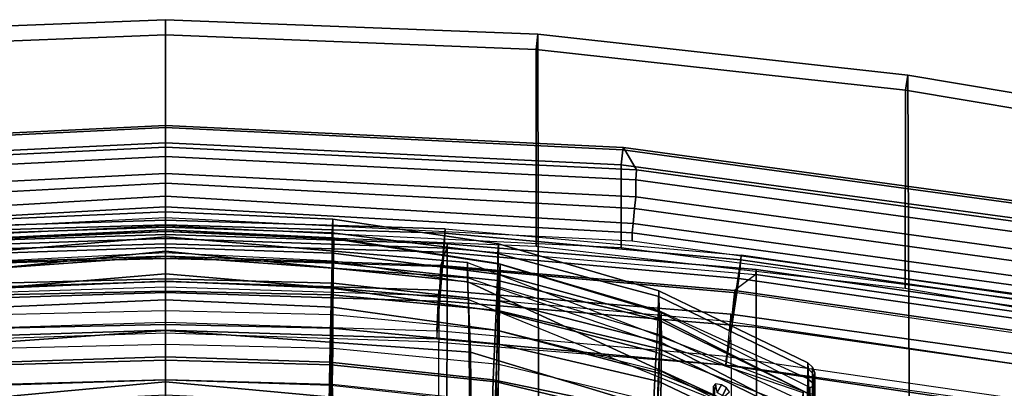
# Model space of a CAD drawing. Units: inches. Extents: x -2 to 130, y -6 to 66.
# Drawn here: x 37 to 41, y 63 to 65 of the extents above; entities that cross this region are included whole.
import ezdxf

# ---------------------------------------------------------------- set-up
doc = ezdxf.new("R2010")
doc.units = ezdxf.units.IN
doc.header["$MEASUREMENT"] = 0
for name, color, linetype in [('SEAT-BASE', 5, 'Continuous'), ('SEAT-FABRIC', 5, 'Continuous'), ('SEAT-FRAME', 5, 'Continuous')]:
    doc.layers.add(name, color=color, linetype=linetype)

# ---------------------------------------------------------------- blocks, each defined once
blk = doc.blocks.new('1VERUS_AUPHST_SYNTLTLIMANG_ADJARMS_ADJSEAT_0T')
at = {"layer": 'SEAT-BASE'}
for points in [[(-1.3038, 1.5544, 6.4698), (-1.2568, 1.61, 6.4342), (-10.5999, 8.277, 3.7894), (-10.6689, 8.2166, 3.8188)], [(-1.2568, 1.61, 6.4342), (-1.2254, 1.6272, 6.3614), (-10.5681, 8.294, 3.7114), (-10.5999, 8.277, 3.7894)], [(-1.2254, 1.6272, 6.3614), (-1.2626, 1.7589, 4.6526), (-10.0035, 7.9137, 3.3006), (-10.5681, 8.294, 3.7114)], [(-1.3038, 1.5544, 6.4698), (-10.6689, 8.2166, 3.8188), (-10.8901, 7.9122, 3.8188), (-1.5925, 1.1571, 6.4973)], [(-11.1112, 7.6078, 3.8188), (-1.8813, 0.7597, 6.4698), (-1.5925, 1.1571, 6.4973), (-10.8901, 7.9122, 3.8188)], [(-10.3992, 7.0298, 3.2151), (-9.8964, 7.7218, 3.2151), (-1.2959, 1.6674, 4.5405), (-1.9863, 0.7172, 4.5405)], [(-1.9196, 0.6977, 6.4342), (-1.8813, 0.7597, 6.4698), (-11.1112, 7.6078, 3.8188), (-11.1474, 7.5234, 3.7894)], [(-11.1608, 7.4948, 3.7114), (-1.9262, 0.6626, 6.3614), (-1.9196, 0.6977, 6.4342), (-11.1474, 7.5234, 3.7894)], [(-11.1608, 7.4948, 3.7114), (-10.6176, 7.0684, 3.3006), (-2.063, 0.6573, 4.6526), (-1.9262, 0.6626, 6.3614)], [(-10.6005, 7.0678, 3.2497), (-2.0458, 0.6567, 4.6016), (-2.063, 0.6573, 4.6526), (-10.6176, 7.0684, 3.3006)], [(-2.0458, 0.6567, 4.6016), (-10.6005, 7.0678, 3.2497), (-10.5261, 7.0642, 3.2079), (-2.0099, 0.6887, 4.5552)], [(-10.5261, 7.0642, 3.2079), (-10.3992, 7.0298, 3.2151), (-1.9863, 0.7172, 4.5405), (-2.0099, 0.6887, 4.5552)]]:
    blk.add_3dface(points, dxfattribs=at)
at = {"layer": 'SEAT-FABRIC'}
for points in [[(-11.307, 2.9416, 39.7094), (-9.7602, 2.947, 39.764), (-9.5003, 4.4033, 39.7458), (-11.0636, 4.3978, 39.6906)], [(-11.0636, 4.3978, 39.6906), (-11.0044, 4.3829, 39.4905), (-11.2478, 2.9314, 39.5091), (-11.307, 2.9416, 39.7094)], [(-11.0044, 4.3829, 39.4905), (-10.2111, 4.3824, 39.5186), (-10.4623, 2.9309, 39.5369), (-11.2478, 2.9314, 39.5091)], [(-11.4696, 1.4742, 39.7226), (-9.9268, 1.4771, 39.7772), (-9.7602, 2.947, 39.764), (-11.307, 2.9416, 39.7094)], [(-11.4094, 1.4685, 39.5223), (-11.4696, 1.4742, 39.7226), (-11.307, 2.9416, 39.7094), (-11.2478, 2.9314, 39.5091)], [(-10.6287, 1.4683, 39.5499), (-11.4094, 1.4685, 39.5223), (-11.2478, 2.9314, 39.5091), (-10.4623, 2.9309, 39.5369)], [(-11.5268, -0.001, 39.7276), (-9.9848, -0.001, 39.7822), (-9.9268, 1.4771, 39.7772), (-11.4696, 1.4742, 39.7226)], [(-11.4696, 1.4742, 39.7226), (-11.4094, 1.4685, 39.5223), (-11.4664, -0.001, 39.5272), (-11.5268, -0.001, 39.7276)], [(-11.4094, 1.4685, 39.5223), (-10.6287, 1.4683, 39.5499), (-10.6878, -0.001, 39.5548), (-11.4664, -0.001, 39.5272)], [(-11.4696, -1.4762, 39.7226), (-9.9268, -1.4791, 39.7772), (-9.9848, -0.001, 39.7822), (-11.5268, -0.001, 39.7276)], [(-11.5268, -0.001, 39.7276), (-11.4664, -0.001, 39.5272), (-11.4094, -1.4705, 39.5223), (-11.4696, -1.4762, 39.7226)], [(-11.4664, -0.001, 39.5272), (-10.6878, -0.001, 39.5548), (-10.6287, -1.4703, 39.5499), (-11.4094, -1.4705, 39.5223)]]:
    blk.add_3dface(points, dxfattribs=at)
at = {"layer": 'SEAT-FRAME'}
for points in [[(-10.6802, 3.7167, 39.3076), (-10.7749, 3.6133, 38.8306), (-11.0202, 1.8134, 38.8581), (-10.932, 1.8653, 39.3375)], [(-10.8933, 1.8625, 39.4438), (-10.6398, 3.7117, 39.4213), (-10.6802, 3.7167, 39.3076), (-10.932, 1.8653, 39.3375)], [(-10.8255, 1.8625, 39.5586), (-10.5712, 3.7119, 39.5349), (-10.6398, 3.7117, 39.4213), (-10.8933, 1.8625, 39.4438)], [(-10.7786, 1.8583, 39.5947), (-10.5247, 3.7043, 39.5707), (-10.5712, 3.7119, 39.5349), (-10.8255, 1.8625, 39.5586)], [(-10.72, 1.8526, 39.5877), (-10.4669, 3.6939, 39.5635), (-10.5247, 3.7043, 39.5707), (-10.7786, 1.8583, 39.5947)], [(-10.6829, 1.8487, 39.5416), (-10.4304, 3.6866, 39.5175), (-10.4669, 3.6939, 39.5635), (-10.72, 1.8526, 39.5877)], [(-10.399, 3.6864, 39.4154), (-10.4304, 3.6866, 39.5175), (-10.6829, 1.8487, 39.5416), (-10.6517, 1.8487, 39.4388)], [(-11.0202, 1.8134, 38.8581), (-10.7749, 3.6133, 38.8306), (-10.7657, 3.6102, 38.7307), (-11.0111, 1.8113, 38.7561)], [(-11.0111, 1.8113, 38.7561), (-10.7657, 3.6102, 38.7307), (-10.7091, 3.5989, 38.6485), (-10.9521, 1.8048, 38.6726)], [(-10.6236, 1.8048, 38.4027), (-10.9521, 1.8048, 38.6726), (-10.7091, 3.5989, 38.6485), (-10.3913, 3.599, 38.3766)], [(-10.3982, 3.5165, 39.4657), (-10.5765, 2.2793, 39.4783), (-10.5945, 2.2807, 39.4017), (-10.4161, 3.5186, 39.3891)], [(-10.5945, 2.2807, 39.4017), (-10.3301, 2.2402, 38.5139), (-10.1528, 3.4514, 38.4889), (-10.4161, 3.5186, 39.3891)], [(-10.3237, 3.5043, 39.4884), (-10.5016, 2.2706, 39.501), (-10.5765, 2.2793, 39.4783), (-10.3982, 3.5165, 39.4657)], [(-9.827, 2.3424, 35.532), (-10.3093, 2.3399, 37.4786), (-10.1431, 3.5107, 37.4622), (-9.646, 3.5135, 35.5434)], [(-10.3717, 3.5102, 38.3016), (-10.1431, 3.5107, 37.4622), (-10.3093, 2.3399, 37.4786), (-10.5374, 2.3397, 38.3251)], [(-10.3496, 3.5073, 38.3557), (-10.3717, 3.5102, 38.3016), (-10.5374, 2.3397, 38.3251), (-10.5177, 2.3384, 38.3753)], [(-10.2804, 3.4734, 38.3983), (-10.3496, 3.5073, 38.3557), (-10.5177, 2.3384, 38.3753), (-10.4545, 2.2535, 38.4209)], [(-10.2673, 3.4942, 39.4344), (-10.4447, 2.2635, 39.447), (-10.5016, 2.2706, 39.501), (-10.3237, 3.5043, 39.4884)], [(-10.1528, 3.4514, 38.4889), (-10.2804, 3.4734, 38.3983), (-10.4545, 2.2535, 38.4209), (-10.3301, 2.2402, 38.5139)], [(-9.9819, 3.4212, 38.4586), (-10.2673, 3.4942, 39.4344), (-10.4447, 2.2635, 39.447), (-10.1585, 2.22, 38.4861)], [(-10.1569, 2.2405, 37.4821), (-10.3603, 2.2389, 38.2947), (-10.191, 3.4532, 38.2693), (-9.9877, 3.4589, 37.4653)], [(-10.3603, 2.2389, 38.2947), (-10.1932, 2.2222, 38.396), (-10.0186, 3.4256, 38.3673), (-10.191, 3.4532, 38.2693)], [(-10.1569, 2.2405, 37.4821), (-9.6819, 2.2406, 35.5565), (-9.4977, 3.4589, 35.569), (-9.9877, 3.4589, 37.4653)], [(-10.0186, 3.4256, 38.3673), (-9.9819, 3.4212, 38.4586), (-10.1585, 2.22, 38.4861), (-10.1932, 2.2222, 38.396)], [(-10.1439, 2.5458, 14.7476), (-10.1677, 2.5452, 14.2844), (-10.4538, 1.9539, 14.1959), (-10.4311, 1.9541, 14.6935)], [(-10.1677, 2.5452, 14.2844), (-10.1048, 2.5444, 13.9254), (-10.3755, 1.951, 13.8056), (-10.4538, 1.9539, 14.1959)], [(-10.0459, 2.548, 15.367), (-10.1439, 2.5458, 14.7476), (-10.4311, 1.9541, 14.6935), (-10.3361, 1.9565, 15.3484)], [(-9.9738, 2.542, 13.6459), (-10.1048, 2.5444, 13.9254), (-10.3755, 1.951, 13.8056), (-10.2097, 1.9429, 13.5073)], [(-10.0432, 2.5525, 14.7578), (-10.0703, 2.5525, 14.2962), (-10.3659, 1.9627, 14.2019), (-10.3428, 1.9635, 14.6996)], [(-10.0026, 2.5525, 13.9258), (-10.0703, 2.5525, 14.2962), (-10.3659, 1.9627, 14.2019), (-10.2786, 1.9589, 13.8011)], [(-9.9441, 2.5525, 15.369), (-10.0432, 2.5525, 14.7578), (-10.3428, 1.9635, 14.6996), (-10.2487, 1.9652, 15.3478)], [(-9.9348, 2.5486, 16.0328), (-10.0459, 2.548, 15.367), (-10.3361, 1.9565, 15.3484), (-10.2238, 1.9568, 16.0403)], [(-10.0026, 2.5525, 13.9258), (-9.8835, 2.5526, 13.6827), (-10.1265, 1.9525, 13.543), (-10.2786, 1.9589, 13.8011)], [(-9.835, 2.5525, 16.0204), (-9.9441, 2.5525, 15.369), (-10.2487, 1.9652, 15.3478), (-10.1348, 1.9635, 16.027)], [(-9.8118, 2.5473, 16.7495), (-9.9348, 2.5486, 16.0328), (-10.2238, 1.9568, 16.0403), (-10.0941, 1.9536, 16.7738)], [(-9.9738, 2.542, 13.6459), (-9.7795, 2.5383, 13.4144), (-9.9696, 1.9318, 13.2718), (-10.2097, 1.9429, 13.5073)], [(-10.1048, 2.5444, 13.9254), (-10.1677, 2.5452, 14.2844), (-10.1508, 2.5629, 14.2853), (-10.0882, 2.5628, 13.9308)], [(-10.1677, 2.5452, 14.2844), (-10.1439, 2.5458, 14.7476), (-10.1277, 2.5629, 14.7455), (-10.1508, 2.5629, 14.2853)], [(-10.0882, 2.5628, 13.9308), (-10.1508, 2.5629, 14.2853), (-10.1282, 2.5722, 14.2864), (-10.0657, 2.5722, 13.938)], [(-10.1508, 2.5629, 14.2853), (-10.1277, 2.5629, 14.7455), (-10.1061, 2.5722, 14.7427), (-10.1282, 2.5722, 14.2864)], [(-10.1439, 2.5458, 14.7476), (-10.0459, 2.548, 15.367), (-10.0312, 2.563, 15.3646), (-10.1277, 2.5629, 14.7455)], [(-9.835, 2.5525, 16.0204), (-9.7115, 2.5525, 16.7456), (-10.0074, 1.9621, 16.7684), (-10.1348, 1.9635, 16.027)], [(-10.1282, 2.5722, 14.2864), (-10.1061, 2.5722, 14.7427), (-10.0475, 2.5672, 14.7597), (-10.0748, 2.567, 14.2926)], [(-10.0657, 2.5722, 13.938), (-10.1282, 2.5722, 14.2864), (-10.0748, 2.567, 14.2926), (-10.0064, 2.5669, 13.922)], [(-10.1277, 2.5629, 14.7455), (-10.0312, 2.563, 15.3646), (-10.0121, 2.5718, 15.3615), (-10.1061, 2.5722, 14.7427)], [(-9.8835, 2.5526, 13.6827), (-9.68, 2.5528, 13.4519), (-9.8732, 1.9432, 13.3079), (-10.1265, 1.9525, 13.543)], [(-10.1061, 2.5722, 14.7427), (-10.0121, 2.5718, 15.3615), (-9.9491, 2.5675, 15.3643), (-10.0475, 2.5672, 14.7597)], [(-9.9738, 2.542, 13.6459), (-10.1048, 2.5444, 13.9254), (-10.0882, 2.5628, 13.9308), (-9.9579, 2.5627, 13.6561)], [(-9.6711, 2.5442, 17.5404), (-9.8118, 2.5473, 16.7495), (-10.0941, 1.9536, 16.7738), (-9.9409, 1.9466, 17.5731)], [(-9.9579, 2.5627, 13.6561), (-10.0882, 2.5628, 13.9308), (-10.0657, 2.5722, 13.938), (-9.9358, 2.5723, 13.6704)], [(-10.0703, 2.5525, 14.2962), (-10.0748, 2.567, 14.2926), (-10.0475, 2.5672, 14.7597), (-10.0432, 2.5525, 14.7578)], [(-10.0026, 2.5525, 13.9258), (-10.0064, 2.5669, 13.922), (-10.0748, 2.567, 14.2926), (-10.0703, 2.5525, 14.2962)], [(-10.0498, 2.5261, 14.6801), (-10.5041, 1.1959, 14.819), (-10.5654, 1.1955, 14.2746), (-10.0553, 2.5259, 14.1665)], [(-10.5654, 1.1955, 14.2746), (-10.0553, 2.5259, 14.1665), (-9.879, 2.5254, 13.6852), (-10.4889, 1.1973, 13.7609)], [(-10.2101, 1.2071, 16.5425), (-9.8157, 2.5069, 16.2061), (-10.0498, 2.5261, 14.6801), (-10.5041, 1.1959, 14.819)], [(-10.4889, 1.1973, 13.7609), (-9.879, 2.5254, 13.6852), (-10.4191, 1.1982, 13.6237)], [(-9.879, 2.5254, 13.6852), (-10.4191, 1.1982, 13.6237), (-9.9821, 1.2036, 13.2256), (-9.5035, 2.5244, 13.3373)], [(-9.3643, 2.5049, 18.6866), (-9.8157, 2.5069, 16.2061), (-10.2101, 1.2071, 16.5425), (-9.8209, 1.2117, 18.5351)], [(-10.3093, 2.3399, 37.4786), (-9.827, 2.3424, 35.532), (-9.9336, 1.1141, 35.5377), (-10.4109, 1.1149, 37.4919)], [(-10.4109, 1.1149, 37.4919), (-10.6399, 1.1149, 38.3419), (-10.5374, 2.3397, 38.3251), (-10.3093, 2.3399, 37.4786)], [(-10.6399, 1.1149, 38.3419), (-10.6225, 1.1141, 38.3881), (-10.5177, 2.3384, 38.3753), (-10.5374, 2.3397, 38.3251)], [(-10.5177, 2.3384, 38.3753), (-10.4545, 2.2535, 38.4209), (-10.5537, 1.0902, 38.4343), (-10.6225, 1.1141, 38.3881)], [(-10.5765, 2.2793, 39.4783), (-10.6813, 1.1066, 39.4861), (-10.6993, 1.1074, 39.4094), (-10.5945, 2.2807, 39.4017)], [(-10.435, 1.0845, 38.5299), (-10.6993, 1.1074, 39.4094), (-10.5945, 2.2807, 39.4017), (-10.3301, 2.2402, 38.5139)], [(-10.5016, 2.2706, 39.501), (-10.606, 1.1022, 39.5088), (-10.6813, 1.1066, 39.4861), (-10.5765, 2.2793, 39.4783)], [(-10.4447, 2.2635, 39.447), (-10.5488, 1.0985, 39.4549), (-10.606, 1.1022, 39.5088), (-10.5016, 2.2706, 39.501)], [(-10.4447, 2.2635, 39.447), (-10.1585, 2.22, 38.4861), (-10.2634, 1.074, 38.5054), (-10.5488, 1.0985, 39.4549)], [(-10.4545, 2.2535, 38.4209), (-10.3301, 2.2402, 38.5139), (-10.435, 1.0845, 38.5299), (-10.5537, 1.0902, 38.4343)], [(-10.4555, 1.0826, 38.3106), (-10.2504, 1.0823, 37.4948), (-10.1569, 2.2405, 37.4821), (-10.3603, 2.2389, 38.2947)], [(-10.2952, 1.0749, 38.4171), (-10.4555, 1.0826, 38.3106), (-10.3603, 2.2389, 38.2947), (-10.1932, 2.2222, 38.396)], [(-9.7789, 1.0823, 35.5615), (-10.2504, 1.0823, 37.4948), (-10.1569, 2.2405, 37.4821), (-9.6819, 2.2406, 35.5565)], [(-10.0353, 2.2127, 13.6339), (-10.0533, 2.2346, 13.6427), (-10.0689, 2.2228, 13.6563), (-10.0387, 2.2061, 13.6365)], [(-10.1585, 2.22, 38.4861), (-10.1932, 2.2222, 38.396), (-10.2952, 1.0749, 38.4171), (-10.2634, 1.074, 38.5054)], [(-10.05, 2.1856, 13.6364), (-10.0804, 2.2021, 13.6563), (-10.085, 2.1786, 13.6438), (-10.0645, 2.1815, 13.6353)], [(-10.05, 2.1856, 13.6364), (-10.0387, 2.2061, 13.6365), (-10.0689, 2.2228, 13.6563), (-10.0804, 2.2021, 13.6563)], [(-10.0645, 2.1815, 13.6353), (-10.085, 2.1786, 13.6438), (-10.0744, 2.1698, 13.6212), (-10.0671, 2.1757, 13.6264)], [(-10.0744, 2.1698, 13.6212), (-9.964, 2.17, 13.4874), (-9.9574, 2.1761, 13.4937), (-10.0671, 2.1757, 13.6264)], [(-10.4311, 1.9541, 14.6935), (-10.4538, 1.9539, 14.1959), (-10.6391, 1.3182, 14.1618), (-10.6008, 1.3157, 14.6872)], [(-10.4538, 1.9539, 14.1959), (-10.3755, 1.951, 13.8056), (-10.5608, 1.3171, 13.7453), (-10.6391, 1.3182, 14.1618)], [(-10.3361, 1.9565, 15.3484), (-10.4311, 1.9541, 14.6935), (-10.6008, 1.3157, 14.6872), (-10.4941, 1.3159, 15.3679)], [(-10.3428, 1.9635, 14.6996), (-10.3659, 1.9627, 14.2019), (-10.557, 1.3252, 14.1623), (-10.5182, 1.3229, 14.6898)], [(-10.2786, 1.9589, 13.8011), (-10.3659, 1.9627, 14.2019), (-10.557, 1.3252, 14.1623), (-10.4683, 1.3233, 13.7367)], [(-10.2487, 1.9652, 15.3478), (-10.3428, 1.9635, 14.6996), (-10.5182, 1.3229, 14.6898), (-10.4125, 1.3225, 15.3653)], [(-10.2238, 1.9568, 16.0403), (-10.3361, 1.9565, 15.3484), (-10.4941, 1.3159, 15.3679), (-10.3749, 1.3155, 16.0765)], [(-10.2786, 1.9589, 13.8011), (-10.1265, 1.9525, 13.543), (-10.296, 1.3165, 13.4684), (-10.4683, 1.3233, 13.7367)], [(-10.1348, 1.9635, 16.027), (-10.2487, 1.9652, 15.3478), (-10.4125, 1.3225, 15.3653), (-10.2957, 1.3217, 16.0609)], [(-10.0941, 1.9536, 16.7738), (-10.2238, 1.9568, 16.0403), (-10.3749, 1.3155, 16.0765), (-10.2429, 1.3133, 16.8182)], [(-10.1265, 1.9525, 13.543), (-9.8732, 1.9432, 13.3079), (-10.0073, 1.3058, 13.2344), (-10.296, 1.3165, 13.4684)], [(-10.1348, 1.9635, 16.027), (-10.0074, 1.9621, 16.7684), (-10.1617, 1.3197, 16.8128), (-10.2957, 1.3217, 16.0609)], [(-9.9409, 1.9466, 17.5731), (-10.0941, 1.9536, 16.7738), (-10.2429, 1.3133, 16.8182), (-10.0923, 1.309, 17.6182)], [(-9.8565, 1.9562, 17.5537), (-10.0074, 1.9621, 16.7684), (-10.1617, 1.3197, 16.8128), (-10.0133, 1.3162, 17.5996)], [(-10.3733, 1.3093, 13.4325), (-10.5608, 1.3171, 13.7453), (-10.3755, 1.951, 13.8056), (-10.2097, 1.9429, 13.5073)], [(-10.2097, 1.9429, 13.5073), (-9.9696, 1.9318, 13.2718), (-10.1003, 1.2978, 13.197), (-10.3733, 1.3093, 13.4325)], [(-9.9696, 1.9318, 13.2718), (-9.5441, 1.9183, 13.0443), (-9.631, 1.2842, 12.9782), (-10.1003, 1.2978, 13.197)], [(-9.7286, 1.9454, 18.5799), (-9.9409, 1.9466, 17.5731), (-10.0923, 1.309, 17.6182), (-9.9135, 1.3143, 18.5059)], [(-10.932, 1.8653, 39.3375), (-11.0202, 1.8134, 38.8581), (-11.108, -0.001, 38.8664), (-11.0222, -0.001, 39.3484)], [(-10.9846, -0.001, 39.4511), (-10.8933, 1.8625, 39.4438), (-10.932, 1.8653, 39.3375), (-11.0222, -0.001, 39.3484)], [(-10.918, -0.001, 39.566), (-10.8255, 1.8625, 39.5586), (-10.8933, 1.8625, 39.4438), (-10.9846, -0.001, 39.4511)], [(-10.879, -0.001, 39.5996), (-10.7786, 1.8583, 39.5947), (-10.8255, 1.8625, 39.5586), (-10.918, -0.001, 39.566)], [(-10.8276, -0.001, 39.602), (-10.72, 1.8526, 39.5877), (-10.7786, 1.8583, 39.5947), (-10.879, -0.001, 39.5996)], [(-10.7857, -0.001, 39.572), (-10.6829, 1.8487, 39.5416), (-10.72, 1.8526, 39.5877), (-10.8276, -0.001, 39.602)], [(-10.6829, 1.8487, 39.5416), (-10.7857, -0.001, 39.572), (-10.7435, -0.001, 39.4464), (-10.6517, 1.8487, 39.4388)], [(-11.0202, 1.8134, 38.8581), (-11.0111, 1.8113, 38.7561), (-11.0994, -0.001, 38.7652), (-11.108, -0.001, 38.8664)], [(-11.0994, -0.001, 38.7652), (-11.0111, 1.8113, 38.7561), (-10.9521, 1.8048, 38.6726), (-11.0387, -0.001, 38.6794)], [(-11.0387, -0.001, 38.6794), (-10.9521, 1.8048, 38.6726), (-10.6236, 1.8048, 38.4027), (-10.71, -0.001, 38.4113)], [(-10.6008, 1.3157, 14.6872), (-10.6391, 1.3182, 14.1618), (-10.737, 0.662, 14.1598), (-10.6826, 0.6599, 14.7041)], [(-10.6391, 1.3182, 14.1618), (-10.5608, 1.3171, 13.7453), (-10.6631, 0.6619, 13.7246), (-10.737, 0.662, 14.1598)], [(-10.4941, 1.3159, 15.3679), (-10.6008, 1.3157, 14.6872), (-10.6826, 0.6599, 14.7041), (-10.5635, 0.6595, 15.4011)], [(-10.4636, 0.6574, 13.4012), (-10.6631, 0.6619, 13.7246), (-10.5608, 1.3171, 13.7453), (-10.3733, 1.3093, 13.4325)], [(-10.5182, 1.3229, 14.6898), (-10.557, 1.3252, 14.1623), (-10.6576, 0.6657, 14.1574), (-10.6021, 0.6636, 14.7055)], [(-10.4683, 1.3233, 13.7367), (-10.557, 1.3252, 14.1623), (-10.6576, 0.6657, 14.1574), (-10.5726, 0.6652, 13.7136)], [(-10.4125, 1.3225, 15.3653), (-10.5182, 1.3229, 14.6898), (-10.6021, 0.6636, 14.7055), (-10.4837, 0.6629, 15.3983)], [(-10.4683, 1.3233, 13.7367), (-10.296, 1.3165, 13.4684), (-10.389, 0.6612, 13.4374), (-10.5726, 0.6652, 13.7136)], [(-10.3749, 1.3155, 16.0765), (-10.4941, 1.3159, 15.3679), (-10.5635, 0.6595, 15.4011), (-10.4377, 0.6592, 16.1179)], [(-10.2957, 1.3217, 16.0609), (-10.4125, 1.3225, 15.3653), (-10.4837, 0.6629, 15.3983), (-10.3601, 0.6624, 16.1028)], [(-10.3733, 1.3093, 13.4325), (-10.1003, 1.2978, 13.197), (-10.1704, 0.6506, 13.1655), (-10.4636, 0.6574, 13.4012)], [(-10.2429, 1.3133, 16.8182), (-10.3749, 1.3155, 16.0765), (-10.4377, 0.6592, 16.1179), (-10.305, 0.6582, 16.8605)], [(-10.296, 1.3165, 13.4684), (-10.0073, 1.3058, 13.2344), (-10.0786, 0.6546, 13.2041), (-10.389, 0.6612, 13.4374)], [(-10.2957, 1.3217, 16.0609), (-10.1617, 1.3197, 16.8128), (-10.2254, 0.6615, 16.8561), (-10.3601, 0.6624, 16.1028)], [(-10.0923, 1.309, 17.6182), (-10.2429, 1.3133, 16.8182), (-10.305, 0.6582, 16.8605), (-10.1603, 0.6561, 17.6542)], [(-10.0133, 1.3162, 17.5996), (-10.1617, 1.3197, 16.8128), (-10.2254, 0.6615, 16.8561), (-10.083, 0.6598, 17.6371)], [(-10.1003, 1.2978, 13.197), (-9.631, 1.2842, 12.9782), (-9.6753, 0.6426, 12.9523), (-10.1704, 0.6506, 13.1655)], [(-9.9135, 1.3143, 18.5059), (-10.0923, 1.309, 17.6182), (-10.1603, 0.6561, 17.6542), (-10.0091, 0.6604, 18.4623)], [(-9.9309, 0.6657, 18.4484), (-10.083, 0.6598, 17.6371), (-10.0133, 1.3162, 17.5996), (-9.8325, 1.3246, 18.4924)], [(-9.5231, 1.2944, 13.0279), (-10.0073, 1.3058, 13.2344), (-10.0786, 0.6546, 13.2041), (-9.5658, 0.6477, 13.0013)], [(-9.8209, 1.2117, 18.5351), (-10.2101, 1.2071, 16.5425), (-10.2956, -0.001, 16.4712), (-9.9465, -0.001, 18.428)], [(-10.5654, 1.1955, 14.2746), (-10.4889, 1.1973, 13.7609), (-10.6105, -0.001, 13.7699), (-10.6671, -0.001, 14.254)], [(-10.591, -0.001, 14.8136), (-10.5041, 1.1959, 14.819), (-10.5654, 1.1955, 14.2746), (-10.6671, -0.001, 14.254)], [(-10.6105, -0.001, 13.7699), (-10.4889, 1.1973, 13.7609), (-10.4191, 1.1982, 13.6237), (-10.5204, -0.001, 13.6551)], [(-10.2101, 1.2071, 16.5425), (-10.5041, 1.1959, 14.819), (-10.591, -0.001, 14.8136), (-10.2956, -0.001, 16.4712)], [(-10.5204, -0.001, 13.6551), (-10.4191, 1.1982, 13.6237), (-9.9821, 1.2036, 13.2256), (-10.0927, -0.001, 13.2417)], [(-9.9821, 1.2036, 13.2256), (-9.4244, 1.2083, 13.0131), (-9.5743, -0.001, 13.0144), (-10.0927, -0.001, 13.2417)], [(-10.6813, 1.1066, 39.4861), (-10.715, -0.001, 39.4881), (-10.733, -0.001, 39.4114), (-10.6993, 1.1074, 39.4094)], [(-10.733, -0.001, 39.4114), (-10.469, -0.001, 38.5358), (-10.435, 1.0845, 38.5299), (-10.6993, 1.1074, 39.4094)], [(-10.606, 1.1022, 39.5088), (-10.6396, -0.001, 39.5108), (-10.715, -0.001, 39.4881), (-10.6813, 1.1066, 39.4861)], [(-10.6225, 1.1141, 38.3881), (-10.6399, 1.1149, 38.3419), (-10.6768, -0.001, 38.3467), (-10.6609, -0.001, 38.3899)], [(-10.6399, 1.1149, 38.3419), (-10.4109, 1.1149, 37.4919), (-10.4472, -0.001, 37.4962), (-10.6768, -0.001, 38.3467)], [(-10.5537, 1.0902, 38.4343), (-10.6225, 1.1141, 38.3881), (-10.6609, -0.001, 38.3899), (-10.5902, -0.001, 38.4375)], [(-10.5488, 1.0985, 39.4549), (-10.5823, -0.001, 39.4569), (-10.6396, -0.001, 39.5108), (-10.606, 1.1022, 39.5088)], [(-10.2634, 1.074, 38.5054), (-10.5488, 1.0985, 39.4549), (-10.5823, -0.001, 39.4569), (-10.2973, -0.001, 38.5117)], [(-10.4109, 1.1149, 37.4919), (-9.9336, 1.1141, 35.5377), (-9.9629, -0.001, 35.5419), (-10.4472, -0.001, 37.4962)], [(-10.435, 1.0845, 38.5299), (-10.5537, 1.0902, 38.4343), (-10.5902, -0.001, 38.4375), (-10.469, -0.001, 38.5358)], [(-10.4905, -0.001, 38.3147), (-10.3287, -0.001, 38.4236), (-10.2952, 1.0749, 38.4171), (-10.4555, 1.0826, 38.3106)], [(-10.285, -0.001, 37.4985), (-10.4905, -0.001, 38.3147), (-10.4555, 1.0826, 38.3106), (-10.2504, 1.0823, 37.4948)], [(-10.2952, 1.0749, 38.4171), (-10.2634, 1.074, 38.5054), (-10.2973, -0.001, 38.5117), (-10.3287, -0.001, 38.4236)], [(-10.285, -0.001, 37.4985), (-9.8068, -0.001, 35.566), (-9.7789, 1.0823, 35.5615), (-10.2504, 1.0823, 37.4948)], [(-10.6021, 0.6636, 14.7055), (-10.6576, 0.6657, 14.1574), (-10.6873, -0.001, 14.1603), (-10.6249, -0.001, 14.7157)], [(-10.5726, 0.6652, 13.7136), (-10.6576, 0.6657, 14.1574), (-10.6873, -0.001, 14.1603), (-10.6047, -0.001, 13.7097)], [(-10.4837, 0.6629, 15.3983), (-10.6021, 0.6636, 14.7055), (-10.6249, -0.001, 14.7157), (-10.5013, -0.001, 15.4144)], [(-10.5726, 0.6652, 13.7136), (-10.389, 0.6612, 13.4374), (-10.4176, -0.001, 13.4306), (-10.6047, -0.001, 13.7097)], [(-9.9631, -0.001, 18.4315), (-10.1021, -0.001, 17.6525), (-10.083, 0.6598, 17.6371), (-9.9309, 0.6657, 18.4484)], [(-10.6826, 0.6599, 14.7041), (-10.737, 0.662, 14.1598), (-10.766, -0.001, 14.1636), (-10.7049, -0.001, 14.7145)], [(-10.737, 0.662, 14.1598), (-10.6631, 0.6619, 13.7246), (-10.6946, -0.001, 13.7214), (-10.766, -0.001, 14.1636)], [(-10.5635, 0.6595, 15.4011), (-10.6826, 0.6599, 14.7041), (-10.7049, -0.001, 14.7145), (-10.5808, -0.001, 15.4171)], [(-10.4914, -0.001, 13.3941), (-10.6946, -0.001, 13.7214), (-10.6631, 0.6619, 13.7246), (-10.4636, 0.6574, 13.4012)], [(-10.4377, 0.6592, 16.1179), (-10.5635, 0.6595, 15.4011), (-10.5808, -0.001, 15.4171), (-10.4525, -0.001, 16.1365)], [(-10.3601, 0.6624, 16.1028), (-10.4837, 0.6629, 15.3983), (-10.5013, -0.001, 15.4144), (-10.3752, -0.001, 16.1217)], [(-10.4636, 0.6574, 13.4012), (-10.1704, 0.6506, 13.1655), (-10.1915, -0.001, 13.1582), (-10.4914, -0.001, 13.3941)], [(-10.305, 0.6582, 16.8605), (-10.4377, 0.6592, 16.1179), (-10.4525, -0.001, 16.1365), (-10.3201, -0.001, 16.8787)], [(-10.389, 0.6612, 13.4374), (-10.0786, 0.6546, 13.2041), (-10.1, -0.001, 13.1974), (-10.4176, -0.001, 13.4306)], [(-10.3601, 0.6624, 16.1028), (-10.2254, 0.6615, 16.8561), (-10.2409, -0.001, 16.8748), (-10.3752, -0.001, 16.1217)], [(-10.1603, 0.6561, 17.6542), (-10.305, 0.6582, 16.8605), (-10.3201, -0.001, 16.8787), (-10.1792, -0.001, 17.6688)], [(-10.083, 0.6598, 17.6371), (-10.2254, 0.6615, 16.8561), (-10.2409, -0.001, 16.8748), (-10.1021, -0.001, 17.6525)], [(-10.1704, 0.6506, 13.1655), (-9.6753, 0.6426, 12.9523), (-9.6881, -0.001, 12.947), (-10.1915, -0.001, 13.1582)], [(-10.0091, 0.6604, 18.4623), (-10.1603, 0.6561, 17.6542), (-10.1792, -0.001, 17.6688), (-10.0407, -0.001, 18.4453)], [(-9.5658, 0.6477, 13.0013), (-10.0786, 0.6546, 13.2041), (-10.1, -0.001, 13.1974), (-9.5781, -0.001, 12.9959)], [(-11.0222, -0.001, 39.3484), (-11.108, -0.001, 38.8664), (-11.0202, -1.8154, 38.8581), (-10.932, -1.8673, 39.3375)], [(-11.108, -0.001, 38.8664), (-11.0994, -0.001, 38.7652), (-11.0111, -1.8133, 38.7561), (-11.0202, -1.8154, 38.8581)], [(-11.0387, -0.001, 38.6794), (-10.9521, -1.8068, 38.6726), (-11.0111, -1.8133, 38.7561), (-11.0994, -0.001, 38.7652)], [(-10.71, -0.001, 38.4113), (-10.6236, -1.8068, 38.4027), (-10.9521, -1.8068, 38.6726), (-11.0387, -0.001, 38.6794)], [(-11.0222, -0.001, 39.3484), (-10.932, -1.8673, 39.3375), (-10.8933, -1.8645, 39.4438), (-10.9846, -0.001, 39.4511)], [(-10.9846, -0.001, 39.4511), (-10.8933, -1.8645, 39.4438), (-10.8255, -1.8645, 39.5586), (-10.918, -0.001, 39.566)], [(-10.918, -0.001, 39.566), (-10.8255, -1.8645, 39.5586), (-10.7786, -1.8603, 39.5947), (-10.879, -0.001, 39.5996)], [(-10.879, -0.001, 39.5996), (-10.7786, -1.8603, 39.5947), (-10.72, -1.8546, 39.5877), (-10.8276, -0.001, 39.602)], [(-10.8276, -0.001, 39.602), (-10.72, -1.8546, 39.5877), (-10.6829, -1.8507, 39.5416), (-10.7857, -0.001, 39.572)], [(-10.6517, -1.8507, 39.4388), (-10.7435, -0.001, 39.4464), (-10.7857, -0.001, 39.572), (-10.6829, -1.8507, 39.5416)], [(-10.7049, -0.001, 14.7145), (-10.766, -0.001, 14.1636), (-10.737, -0.664, 14.1598), (-10.6826, -0.6619, 14.7041)], [(-10.766, -0.001, 14.1636), (-10.6946, -0.001, 13.7214), (-10.6631, -0.6639, 13.7246), (-10.737, -0.664, 14.1598)], [(-10.6993, -1.1094, 39.4094), (-10.733, -0.001, 39.4114), (-10.715, -0.001, 39.4881), (-10.6813, -1.1086, 39.4861)], [(-10.6993, -1.1094, 39.4094), (-10.435, -1.0865, 38.5299), (-10.469, -0.001, 38.5358), (-10.733, -0.001, 39.4114)], [(-10.6813, -1.1086, 39.4861), (-10.715, -0.001, 39.4881), (-10.6396, -0.001, 39.5108), (-10.606, -1.1042, 39.5088)], [(-10.5808, -0.001, 15.4171), (-10.7049, -0.001, 14.7145), (-10.6826, -0.6619, 14.7041), (-10.5635, -0.6615, 15.4011)], [(-10.4636, -0.6594, 13.4012), (-10.6631, -0.6639, 13.7246), (-10.6946, -0.001, 13.7214), (-10.4914, -0.001, 13.3941)], [(-10.6249, -0.001, 14.7157), (-10.6873, -0.001, 14.1603), (-10.6576, -0.6677, 14.1574), (-10.6021, -0.6656, 14.7055)], [(-10.6047, -0.001, 13.7097), (-10.6873, -0.001, 14.1603), (-10.6576, -0.6677, 14.1574), (-10.5726, -0.6672, 13.7136)], [(-10.6609, -0.001, 38.3899), (-10.6768, -0.001, 38.3467), (-10.6399, -1.1169, 38.3419), (-10.6225, -1.1161, 38.3881)], [(-10.6768, -0.001, 38.3467), (-10.4472, -0.001, 37.4962), (-10.4109, -1.1169, 37.4919), (-10.6399, -1.1169, 38.3419)], [(-10.6671, -0.001, 14.254), (-10.5654, -1.1975, 14.2746), (-10.5041, -1.1979, 14.819), (-10.591, -0.001, 14.8136)], [(-10.6671, -0.001, 14.254), (-10.6105, -0.001, 13.7699), (-10.4889, -1.1993, 13.7609), (-10.5654, -1.1975, 14.2746)], [(-10.5902, -0.001, 38.4375), (-10.6609, -0.001, 38.3899), (-10.6225, -1.1161, 38.3881), (-10.5537, -1.0922, 38.4343)], [(-10.606, -1.1042, 39.5088), (-10.6396, -0.001, 39.5108), (-10.5823, -0.001, 39.4569), (-10.5488, -1.1005, 39.4549)], [(-10.5013, -0.001, 15.4144), (-10.6249, -0.001, 14.7157), (-10.6021, -0.6656, 14.7055), (-10.4837, -0.6649, 15.3983)], [(-10.5204, -0.001, 13.6551), (-10.4191, -1.2002, 13.6237), (-10.4889, -1.1993, 13.7609), (-10.6105, -0.001, 13.7699)], [(-10.6047, -0.001, 13.7097), (-10.4176, -0.001, 13.4306), (-10.389, -0.6632, 13.4374), (-10.5726, -0.6672, 13.7136)], [(-10.2956, -0.001, 16.4712), (-10.591, -0.001, 14.8136), (-10.5041, -1.1979, 14.819), (-10.2101, -1.2091, 16.5425)], [(-10.469, -0.001, 38.5358), (-10.5902, -0.001, 38.4375), (-10.5537, -1.0922, 38.4343), (-10.435, -1.0865, 38.5299)], [(-10.2973, -0.001, 38.5117), (-10.5823, -0.001, 39.4569), (-10.5488, -1.1005, 39.4549), (-10.2634, -1.076, 38.5054)], [(-10.4525, -0.001, 16.1365), (-10.5808, -0.001, 15.4171), (-10.5635, -0.6615, 15.4011), (-10.4377, -0.6612, 16.1179)], [(-10.0927, -0.001, 13.2417), (-9.9821, -1.2056, 13.2256), (-10.4191, -1.2002, 13.6237), (-10.5204, -0.001, 13.6551)], [(-10.3752, -0.001, 16.1217), (-10.5013, -0.001, 15.4144), (-10.4837, -0.6649, 15.3983), (-10.3601, -0.6644, 16.1028)], [(-10.4914, -0.001, 13.3941), (-10.1915, -0.001, 13.1582), (-10.1704, -0.6526, 13.1655), (-10.4636, -0.6594, 13.4012)], [(-10.4555, -1.0846, 38.3106), (-10.2952, -1.0769, 38.4171), (-10.3287, -0.001, 38.4236), (-10.4905, -0.001, 38.3147)], [(-10.2504, -1.0843, 37.4948), (-10.4555, -1.0846, 38.3106), (-10.4905, -0.001, 38.3147), (-10.285, -0.001, 37.4985)], [(-10.3201, -0.001, 16.8787), (-10.4525, -0.001, 16.1365), (-10.4377, -0.6612, 16.1179), (-10.305, -0.6602, 16.8605)], [(-10.4472, -0.001, 37.4962), (-9.9629, -0.001, 35.5419), (-9.9336, -1.1161, 35.5377), (-10.4109, -1.1169, 37.4919)], [(-10.4176, -0.001, 13.4306), (-10.1, -0.001, 13.1974), (-10.0786, -0.6566, 13.2041), (-10.389, -0.6632, 13.4374)], [(-10.3752, -0.001, 16.1217), (-10.2409, -0.001, 16.8748), (-10.2254, -0.6635, 16.8561), (-10.3601, -0.6644, 16.1028)], [(-10.3287, -0.001, 38.4236), (-10.2973, -0.001, 38.5117), (-10.2634, -1.076, 38.5054), (-10.2952, -1.0769, 38.4171)], [(-10.1792, -0.001, 17.6688), (-10.3201, -0.001, 16.8787), (-10.305, -0.6602, 16.8605), (-10.1603, -0.6581, 17.6542)], [(-9.9465, -0.001, 18.428), (-10.2956, -0.001, 16.4712), (-10.2101, -1.2091, 16.5425), (-9.8209, -1.2137, 18.5351)], [(-10.2504, -1.0843, 37.4948), (-9.7789, -1.0843, 35.5615), (-9.8068, -0.001, 35.566), (-10.285, -0.001, 37.4985)], [(-10.1021, -0.001, 17.6525), (-10.2409, -0.001, 16.8748), (-10.2254, -0.6635, 16.8561), (-10.083, -0.6618, 17.6371)], [(-10.1915, -0.001, 13.1582), (-9.6881, -0.001, 12.947), (-9.6753, -0.6446, 12.9523), (-10.1704, -0.6526, 13.1655)], [(-10.0407, -0.001, 18.4453), (-10.1792, -0.001, 17.6688), (-10.1603, -0.6581, 17.6542), (-10.0091, -0.6624, 18.4623)], [(-9.9309, -0.6677, 18.4484), (-10.083, -0.6618, 17.6371), (-10.1021, -0.001, 17.6525), (-9.9631, -0.001, 18.4315)], [(-9.5781, -0.001, 12.9959), (-10.1, -0.001, 13.1974), (-10.0786, -0.6566, 13.2041), (-9.5658, -0.6497, 13.0013)], [(-10.0927, -0.001, 13.2417), (-9.5743, -0.001, 13.0144), (-9.4244, -1.2103, 13.0131), (-9.9821, -1.2056, 13.2256)]]:
    blk.add_3dface(points, dxfattribs=at)

msp = doc.modelspace()

# ---------------------------------------------------------------- block references
at = {"rotation": 270}
msp.add_blockref('1VERUS_AUPHST_SYNTLTLIMANG_ADJARMS_ADJSEAT_0T', (37.7024, 53.3603), dxfattribs=at)

doc.saveas('drawing.dxf')
